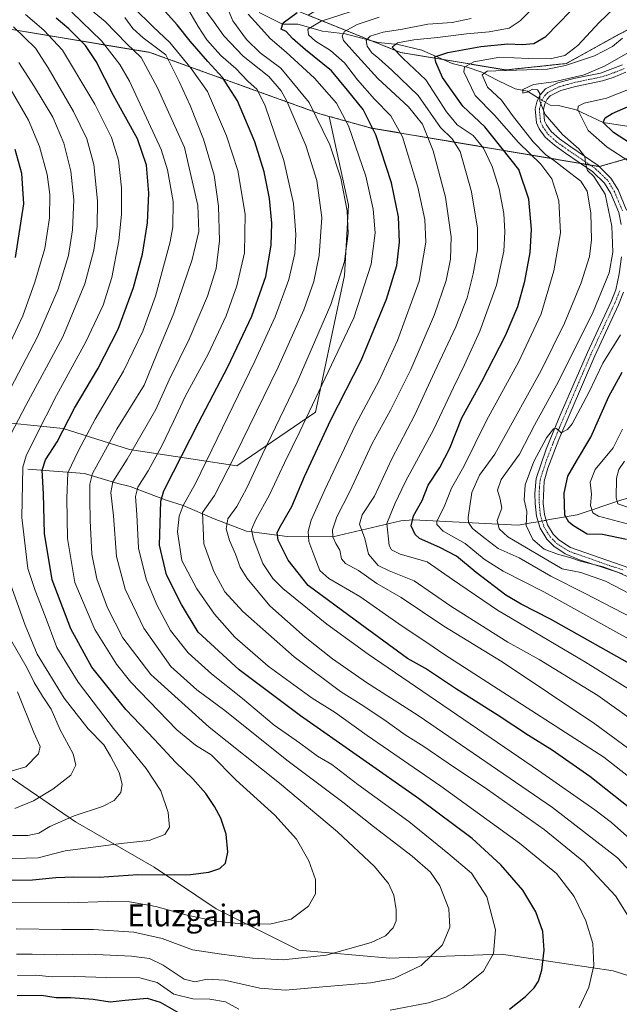
# Model space of a CAD drawing. Units: metres. Extents: x 634458 to 637407, y 4769084 to 4771454.
# Drawn here: x 635297 to 635516, y 4770216 to 4770576 of the extents above; entities that cross this region are included whole.
import ezdxf
from ezdxf.enums import TextEntityAlignment as Align

# ---------------------------------------------------------------- set-up
doc = ezdxf.new("R2010")
doc.units = ezdxf.units.M
doc.header["$MEASUREMENT"] = 0
doc.linetypes.add('TRAZO_Y_PUNTO', pattern=[1, 0.5, -0.25, 0, -0.25])
doc.linetypes.add('TRAZOS', pattern=[0.75, 0.5, -0.25])
for name, color, linetype, lineweight in [('Arbolado forestal', 92, 'TRAZOS', 0), ('Arbolado forestal CxS', 92, 'Continuous', 0), ('Camino', 19, 'Continuous', 0), ('Camino Cxs', 19, 'Continuous', 0), ('Camino eje', 39, 'TRAZO_Y_PUNTO', 13), ('Corriente natural lineal', 142, 'Continuous', 13), ('Corriente natural lineal oculto', 19, 'TRAZO_Y_PUNTO', 13), ('Curva de nivel maestra', 36, 'Continuous', 30), ('Curva de nivel normal', 36, 'Continuous', 0), ('Pastizal CxS', 92, 'Continuous', 0), ('Texto cartográfico', 19, 'Continuous', 0)]:
    doc.layers.add(name, color=color, linetype=linetype, lineweight=lineweight)
doc.styles.add('Arial', font='txt', dxfattribs={"height": 0.2})

# ---------------------------------------------------------------- blocks, each defined once
blk = doc.blocks.new('*U150')
at = {"layer": 'Pastizal CxS', "color": 92, "linetype": 'Continuous', "lineweight": 0}
for points in [[(635551.91, 4770216.2, 982.7), (635514.12, 4770228.29, 993.02), (635473.3, 4770234.34, 1004.15), (635432.49, 4770232.83, 1012.73), (635399.23, 4770235.86, 1016.11), (635369, 4770250.97, 1021.36), (635346.33, 4770266.09, 1026.11), (635317.61, 4770282.72, 1033.91), (635284.35, 4770305.4, 1047.46)], [(635284.35, 4770429.35, 1041.5), (635313.07, 4770426.32, 1024.74), (635337.26, 4770418.76, 1010.15), (635376.56, 4770412.72, 988.16), (635405.28, 4770432.37, 978.44), (635411.33, 4770461.09, 982.38), (635415.86, 4770482.25, 984.2), (635417.38, 4770507.95, 984.31), (635410.28, 4770540.39, 982.72), (635426.24, 4770535.92, 974.5), (635426.99, 4770535.9, 974.14), (635509.01, 4770522.05, 934.34), (635534.15, 4770529.24, 921.58)], [(635528.54, 4770577.13, 938.81), (635496.95, 4770559.7, 940.91), (635474.81, 4770557.35, 939.61), (635436.35, 4770563.75, 953.26), (635402.61, 4770577.34, 972.34), (635449.14, 4770604.72, 976.18), (635470.69, 4770633.47, 978.58), (635474.29, 4770669.41, 984.82), (635459.92, 4770710.15, 997.73), (635471.89, 4770726.92, 992.62), (635474.29, 4770770.05, 991.01)]]:
    blk.add_polyline3d(points, dxfattribs=at)
blk = doc.blocks.new('*U158')
at = {"layer": 'Curva de nivel normal', "color": 36, "linetype": 'Continuous', "lineweight": 0}
blk.add_polyline3d([(635531.63, 4770351.76, 940), (635503.91, 4770366.05, 940), (635491.36, 4770372.39, 940), (635479.77, 4770379.13, 940), (635472.06, 4770382.58, 940), (635467.28, 4770386.23, 940), (635462.68, 4770389.9, 940), (635461.24, 4770392.04, 940), (635461.12, 4770393.9, 940), (635462.44, 4770403, 940), (635465.29, 4770409.31, 940), (635470.88, 4770417, 940), (635477.83, 4770429.52, 940), (635487.81, 4770447.53, 940), (635496.29, 4770464.84, 940), (635502.39, 4770479.62, 940), (635505.42, 4770489.22, 940), (635506.16, 4770495.24, 940), (635505.89, 4770505.17, 940), (635504.62, 4770513.1, 940), (635502.32, 4770516.74, 940), (635496.57, 4770521.05, 940), (635492.66, 4770524.16, 940), (635489.32, 4770526.46, 940), (635484.84, 4770531.1, 940), (635477.33, 4770540.77, 940), (635473.29, 4770546.34, 940), (635468.18, 4770551.05, 940), (635466.2, 4770555.54, 940), (635468.1, 4770556.89, 940), (635471.26, 4770557.05, 940), (635490.05, 4770557.65, 940), (635496.71, 4770558.96, 940), (635507.31, 4770562.49, 940), (635513.88, 4770565.98, 940), (635517.51, 4770569.02, 940)], dxfattribs=at)
blk = doc.blocks.new('*U168')
at = {"layer": 'Curva de nivel normal', "color": 36, "linetype": 'Continuous', "lineweight": 0}
blk.add_polyline3d([(635529.03, 4770268.57, 980), (635513.52, 4770282.48, 980), (635507.4, 4770287.03, 980), (635486.86, 4770301.48, 980), (635424.56, 4770343.95, 980), (635409.41, 4770354.89, 980), (635393.41, 4770367.87, 980), (635389.71, 4770371.56, 980), (635386.07, 4770377.11, 980), (635382.59, 4770385.95, 980), (635381.93, 4770389.5, 980), (635383.48, 4770393.18, 980), (635388.51, 4770402.18, 980), (635393.96, 4770413.81, 980), (635399.6, 4770425.23, 980), (635407.67, 4770442.23, 980), (635419.3, 4770466.86, 980), (635425.62, 4770486.42, 980), (635427.05, 4770497.85, 980), (635426.42, 4770506.55, 980), (635423.64, 4770518.55, 980), (635417.4, 4770536.88, 980), (635412.93, 4770545.21, 980), (635404.88, 4770554.34, 980), (635394.62, 4770563.79, 980), (635388.75, 4770568.81, 980), (635384.48, 4770573.58, 980), (635380.71, 4770577.69, 980)], dxfattribs=at)
blk = doc.blocks.new('*U170')
at = {"layer": 'Curva de nivel normal', "color": 36, "linetype": 'Continuous', "lineweight": 0}
blk.add_polyline3d([(635521.52, 4770390.94, 920), (635508.68, 4770394.32, 920), (635506.6, 4770395.59, 920), (635505.8, 4770398.23, 920), (635506.22, 4770402.36, 920), (635505.72, 4770406.76, 920), (635507.5, 4770411.36, 920), (635514.03, 4770419.35, 920), (635517.52, 4770426.08, 920)], dxfattribs=at)
blk = doc.blocks.new('*U172')
at = {"layer": 'Curva de nivel normal', "color": 36, "linetype": 'Continuous', "lineweight": 0}
blk.add_polyline3d([(635501.7, 4770214.79, 995), (635505.14, 4770222.25, 995), (635507.05, 4770230.25, 995), (635506.62, 4770238.25, 995), (635504.1, 4770246.5, 995), (635499.8, 4770255.47, 995), (635493.33, 4770263.8, 995), (635479.88, 4770274.85, 995), (635451.13, 4770295.69, 995), (635424.2, 4770314.18, 995), (635412.44, 4770322.68, 995), (635404.14, 4770327.92, 995), (635387.98, 4770339.55, 995), (635375.86, 4770350.2, 995), (635368.38, 4770358.53, 995), (635361.93, 4770367.75, 995), (635356.49, 4770378.1, 995), (635354.88, 4770388.65, 995), (635355.52, 4770394.41, 995), (635356.91, 4770398.29, 995), (635361.4, 4770406.23, 995), (635383.16, 4770451.01, 995), (635390.5, 4770467.2, 995), (635395.59, 4770480.83, 995), (635397.77, 4770490.25, 995), (635398.06, 4770497.22, 995), (635397.3, 4770508.55, 995), (635393.77, 4770524.22, 995), (635386.9, 4770544.19, 995), (635384.02, 4770550.22, 995), (635380.57, 4770553.23, 995), (635376.19, 4770557.88, 995), (635370.76, 4770562.68, 995), (635365.58, 4770568.3, 995), (635362.38, 4770573.19, 995), (635359, 4770579.09, 995)], dxfattribs=at)
blk = doc.blocks.new('*U177')
at = {"layer": 'Curva de nivel normal', "color": 36, "linetype": 'Continuous', "lineweight": 0}
for points in [[(635517.46, 4770373.34, 930), (635514.3, 4770374.36, 930), (635510.4, 4770375.8, 930), (635502.09, 4770377.9, 930), (635498.23, 4770379.28, 930), (635494.15, 4770380.3, 930), (635488.84, 4770382.32, 930), (635484.73, 4770385.82, 930), (635482.24, 4770390.98, 930), (635482.52, 4770396.04, 930), (635481.62, 4770400.36, 930), (635481.92, 4770405.75, 930), (635485.07, 4770414.36, 930), (635489.76, 4770422.97, 930), (635492.34, 4770426.28, 930), (635493.38, 4770426.36, 930), (635495.05, 4770424.82, 930), (635497.45, 4770426.01, 930), (635499.13, 4770428.08, 930), (635505.24, 4770439.54, 930), (635510.33, 4770450.23, 930), (635516.77, 4770460.56, 930)], [(635519.77, 4770524.05, 930), (635511.94, 4770529.17, 930), (635505.01, 4770535.18, 930), (635501.22, 4770542.76, 930), (635501.28, 4770544.14, 930), (635503.51, 4770545.23, 930), (635511.61, 4770547, 930), (635524.28, 4770552.08, 930)]]:
    blk.add_polyline3d(points, dxfattribs=at)
blk = doc.blocks.new('*U178')
at = {"layer": 'Curva de nivel normal', "color": 36, "linetype": 'Continuous', "lineweight": 0}
blk.add_polyline3d([(635528.54, 4770361.64, 935), (635511.31, 4770370.59, 935), (635502.29, 4770373.82, 935), (635495.49, 4770375.11, 935), (635475.55, 4770386.85, 935), (635472.46, 4770389.68, 935), (635471.71, 4770392.74, 935), (635473.36, 4770397.26, 935), (635472.75, 4770400.53, 935), (635471.82, 4770403.91, 935), (635473.21, 4770407.72, 935), (635479.8, 4770416.98, 935), (635485.33, 4770427.58, 935), (635494.15, 4770443.56, 935), (635506.74, 4770468.94, 935), (635512.64, 4770483.22, 935), (635514, 4770490.77, 935), (635513.59, 4770500.26, 935), (635511.15, 4770511.93, 935), (635507.07, 4770518.39, 935), (635504.66, 4770520.59, 935), (635503.94, 4770523.26, 935), (635503.74, 4770525.69, 935), (635501.56, 4770528.5, 935), (635495.56, 4770533.83, 935), (635489.18, 4770541.04, 935), (635487.28, 4770545.93, 935), (635487.25, 4770548.78, 935), (635486.42, 4770550.09, 935), (635484.61, 4770550.3, 935), (635482.67, 4770549.2, 935), (635481.13, 4770548.91, 935), (635481.04, 4770550.27, 935), (635485.02, 4770552, 935), (635492.39, 4770553.04, 935), (635503.47, 4770555.54, 935), (635511.15, 4770558.87, 935), (635525.98, 4770567.42, 935)], dxfattribs=at)
blk = doc.blocks.new('*U179')
at = {"layer": 'Curva de nivel normal', "color": 36, "linetype": 'Continuous', "lineweight": 0}
blk.add_polyline3d([(635527.86, 4770256.37, 985), (635515.62, 4770269.6, 985), (635491.91, 4770287.94, 985), (635442.88, 4770321.52, 985), (635423.97, 4770333.59, 985), (635411.57, 4770342.19, 985), (635401.55, 4770350.17, 985), (635388.62, 4770361.57, 985), (635380.35, 4770371.56, 985), (635377.72, 4770375.76, 985), (635376.01, 4770380.51, 985), (635373.92, 4770385.52, 985), (635372.68, 4770389.77, 985), (635373.26, 4770393.34, 985), (635376.54, 4770397.9, 985), (635380.22, 4770404.7, 985), (635385.9, 4770417.02, 985), (635398.54, 4770443.32, 985), (635410.9, 4770471.73, 985), (635415.88, 4770487.44, 985), (635417.29, 4770497.59, 985), (635416.84, 4770505.94, 985), (635414.58, 4770517.84, 985), (635410.55, 4770529.96, 985), (635402.99, 4770545.52, 985), (635392.66, 4770557.96, 985), (635385.13, 4770563.66, 985), (635380.13, 4770568.44, 985), (635375.07, 4770575.27, 985), (635372.25, 4770582.03, 985)], dxfattribs=at)
blk = doc.blocks.new('*U182')
at = {"layer": 'Curva de nivel normal', "color": 36, "linetype": 'Continuous', "lineweight": 0}
blk.add_polyline3d([(635523.34, 4770318.3, 960), (635508.53, 4770328.83, 960), (635487.09, 4770341.99, 960), (635475.58, 4770348.27, 960), (635467.68, 4770353.36, 960), (635454.71, 4770361.45, 960), (635441.36, 4770370.76, 960), (635432.2, 4770374.42, 960), (635428.22, 4770376.38, 960), (635424.68, 4770380.5, 960), (635423.38, 4770386.2, 960), (635421.35, 4770391.42, 960), (635422.35, 4770394.86, 960), (635426.88, 4770401.69, 960), (635433.22, 4770415.32, 960), (635441.57, 4770431.35, 960), (635448.83, 4770446.95, 960), (635456.53, 4770463.46, 960), (635460.72, 4770474.1, 960), (635462.97, 4770482.83, 960), (635464.46, 4770491.62, 960), (635464.5, 4770499.55, 960), (635462.3, 4770512.89, 960), (635458.22, 4770527.55, 960), (635455.24, 4770532.22, 960), (635450.93, 4770536.33, 960), (635442.8, 4770548, 960), (635433.18, 4770557.27, 960), (635428.47, 4770561.51, 960), (635425.91, 4770563.61, 960), (635424.2, 4770566.07, 960), (635423.76, 4770568.13, 960), (635425.29, 4770569.74, 960), (635430.05, 4770571.19, 960), (635437.14, 4770572.3, 960), (635446.32, 4770574.02, 960), (635455.29, 4770574.71, 960), (635462.17, 4770576.1, 960)], dxfattribs=at)
blk = doc.blocks.new('*U183')
at = {"layer": 'Curva de nivel normal', "color": 36, "linetype": 'Continuous', "lineweight": 0}
blk.add_polyline3d([(635527.01, 4770293.58, 970), (635510.71, 4770306.34, 970), (635452.59, 4770343.74, 970), (635445.95, 4770348.2, 970), (635436.93, 4770354.12, 970), (635421.5, 4770364.96, 970), (635410.18, 4770371.56, 970), (635406.88, 4770374.56, 970), (635405.01, 4770379.23, 970), (635402.91, 4770385.09, 970), (635402.68, 4770388.75, 970), (635403.66, 4770392.85, 970), (635408.71, 4770403.97, 970), (635419.93, 4770427.75, 970), (635428.6, 4770443.87, 970), (635435.3, 4770458.49, 970), (635443.23, 4770480.16, 970), (635445.63, 4770494.42, 970), (635445.24, 4770502.76, 970), (635442.73, 4770514.55, 970), (635437.11, 4770532.88, 970), (635432.88, 4770540.59, 970), (635426.9, 4770546.67, 970), (635420.7, 4770553.72, 970), (635415.92, 4770559.9, 970), (635410.8, 4770564.49, 970), (635405.24, 4770567.86, 970), (635402.72, 4770570.19, 970), (635402.54, 4770572.27, 970), (635407.36, 4770575.12, 970), (635421.36, 4770579.68, 970)], dxfattribs=at)
blk = doc.blocks.new('*U186')
at = {"layer": 'Curva de nivel normal', "color": 36, "linetype": 'Continuous', "lineweight": 0}
blk.add_polyline3d([(635537.74, 4770339.8, 945), (635516.16, 4770351.45, 945), (635488.74, 4770366.76, 945), (635473.83, 4770374.29, 945), (635466.96, 4770378.7, 945), (635460.04, 4770384.34, 945), (635451.95, 4770388.93, 945), (635449.62, 4770391.29, 945), (635449.6, 4770392.56, 945), (635452.28, 4770397.78, 945), (635454.99, 4770404.58, 945), (635459.46, 4770412.48, 945), (635467.81, 4770429.26, 945), (635479.65, 4770450.89, 945), (635487.83, 4770468.24, 945), (635492.44, 4770483.95, 945), (635494.84, 4770497.9, 945), (635494.25, 4770509.55, 945), (635491.69, 4770517.57, 945), (635487.66, 4770522.94, 945), (635479.47, 4770530.84, 945), (635470.66, 4770540.79, 945), (635463.66, 4770548.05, 945), (635459.5, 4770556.68, 945), (635459.79, 4770558.43, 945), (635463.11, 4770560.28, 945), (635472.7, 4770562.01, 945), (635483.17, 4770561.51, 945), (635491.12, 4770561.41, 945), (635496.44, 4770562.63, 945), (635501.2, 4770566.31, 945), (635508.96, 4770574.65, 945), (635519.53, 4770584.9, 945)], dxfattribs=at)
blk = doc.blocks.new('*U190')
at = {"layer": 'Curva de nivel normal', "color": 36, "linetype": 'Continuous', "lineweight": 0}
blk.add_polyline3d([(635521.05, 4770330.41, 955), (635503.99, 4770340.96, 955), (635471.78, 4770360, 955), (635455.37, 4770371.18, 955), (635446.13, 4770377.69, 955), (635436.26, 4770380.52, 955), (635433.09, 4770382.1, 955), (635432.28, 4770383.62, 955), (635431.33, 4770391.63, 955), (635434.34, 4770398.83, 955), (635438.19, 4770406.96, 955), (635448.53, 4770426.14, 955), (635455.7, 4770441.38, 955), (635459.75, 4770449.65, 955), (635465.37, 4770461.89, 955), (635471.46, 4770478.76, 955), (635474.1, 4770491.16, 955), (635474.54, 4770498.22, 955), (635474.14, 4770504.88, 955), (635472.47, 4770513.87, 955), (635469.88, 4770522.07, 955), (635466.69, 4770528.81, 955), (635462.93, 4770533.39, 955), (635457.1, 4770537.36, 955), (635453.14, 4770542.06, 955), (635445.58, 4770553.79, 955), (635437.37, 4770561.52, 955), (635433.27, 4770565.67, 955), (635435.24, 4770567.3, 955), (635441.25, 4770568.35, 955), (635449.89, 4770569.15, 955), (635460.5, 4770570.56, 955), (635468.8, 4770571.27, 955), (635476.06, 4770572.67, 955), (635480.12, 4770575.29, 955), (635488.2, 4770583.49, 955)], dxfattribs=at)
blk = doc.blocks.new('*U194')
at = {"layer": 'Curva de nivel normal', "color": 36, "linetype": 'Continuous', "lineweight": 0}
blk.add_polyline3d([(635520, 4770247.46, 990), (635514.9, 4770255.68, 990), (635503.41, 4770268.06, 990), (635488.93, 4770279.9, 990), (635468.21, 4770294.5, 990), (635453.76, 4770304.13, 990), (635444.95, 4770310.2, 990), (635438.05, 4770314.42, 990), (635430.27, 4770320.13, 990), (635422.01, 4770325.58, 990), (635414.41, 4770330.27, 990), (635397.54, 4770343.02, 990), (635378.73, 4770359.48, 990), (635372.22, 4770366.68, 990), (635368.15, 4770374.08, 990), (635364.54, 4770384.3, 990), (635364.06, 4770395.66, 990), (635368.36, 4770401.92, 990), (635375.8, 4770416.4, 990), (635391.7, 4770448.77, 990), (635401.04, 4770469.75, 990), (635404.7, 4770480.12, 990), (635406.68, 4770489.57, 990), (635407.56, 4770503.49, 990), (635405.74, 4770517, 990), (635401.76, 4770529.77, 990), (635394.81, 4770545.97, 990), (635392.7, 4770549.74, 990), (635388.2, 4770554.92, 990), (635378.84, 4770562.36, 990), (635371.79, 4770569.77, 990), (635368.24, 4770574.82, 990), (635364.18, 4770580.42, 990)], dxfattribs=at)
blk = doc.blocks.new('*U196')
at = {"layer": 'Curva de nivel normal', "color": 36, "linetype": 'Continuous', "lineweight": 0}
blk.add_polyline3d([(635520.37, 4770397.32, 915), (635515.8, 4770398.87, 915), (635515.15, 4770401.02, 915), (635515.3, 4770408.23, 915), (635516.17, 4770411.35, 915), (635518.18, 4770414.4, 915)], dxfattribs=at)
blk = doc.blocks.new('*U198')
at = {"layer": 'Curva de nivel normal', "color": 36, "linetype": 'Continuous', "lineweight": 0}
for points in [[(635296.41, 4770226.51, 1005), (635303.1, 4770226.62, 1005), (635309.08, 4770226.07, 1005), (635317.3, 4770226.18, 1005), (635328.96, 4770225.86, 1005), (635341.06, 4770225.72, 1005), (635347.48, 4770224.05, 1005), (635353.51, 4770219.72, 1005), (635360.41, 4770218.06, 1005), (635366.63, 4770217.96, 1005), (635372.37, 4770216.88, 1005), (635377.24, 4770214.31, 1005)], [(635432.61, 4770213.84, 1005), (635446.63, 4770216.63, 1005), (635452.99, 4770218.61, 1005), (635459.14, 4770222.05, 1005), (635466.68, 4770228.13, 1005), (635470.39, 4770234.65, 1005), (635471.05, 4770243.27, 1005), (635467.97, 4770255.25, 1005), (635462.32, 4770263.91, 1005), (635453.64, 4770271.21, 1005), (635439.36, 4770282.84, 1005), (635420.78, 4770296.36, 1005), (635411.29, 4770303.58, 1005), (635406.04, 4770306.66, 1005), (635399.48, 4770311.58, 1005), (635390.18, 4770318, 1005), (635378.62, 4770327.7, 1005), (635367.27, 4770336.71, 1005), (635358.79, 4770344.37, 1005), (635352.34, 4770352.57, 1005), (635347.28, 4770362.01, 1005), (635343.38, 4770371.31, 1005), (635340.67, 4770382.67, 1005), (635339.98, 4770394.9, 1005), (635339.5, 4770401.56, 1005), (635340.34, 4770404.9, 1005), (635344.12, 4770410.9, 1005), (635349.1, 4770420.08, 1005), (635353.42, 4770428.98, 1005), (635357.61, 4770438.08, 1005), (635366.1, 4770453.56, 1005), (635372.7, 4770467.54, 1005), (635376.58, 4770478.51, 1005), (635379.34, 4770490.49, 1005), (635379.63, 4770504.67, 1005), (635376.91, 4770520.68, 1005), (635372.82, 4770533.3, 1005), (635365.8, 4770549.47, 1005), (635359.82, 4770557.94, 1005), (635352.08, 4770567.41, 1005), (635346.02, 4770573.07, 1005), (635338.8, 4770580.19, 1005)]]:
    blk.add_polyline3d(points, dxfattribs=at)
blk = doc.blocks.new('*U202')
at = {"layer": 'Curva de nivel normal', "color": 36, "linetype": 'Continuous', "lineweight": 0}
blk.add_polyline3d([(635529.48, 4770302.24, 965), (635507.42, 4770318.5, 965), (635473.47, 4770341.1, 965), (635452.22, 4770354.19, 965), (635436.59, 4770364.62, 965), (635427.66, 4770369.78, 965), (635420.96, 4770374.55, 965), (635416.3, 4770377.07, 965), (635414.83, 4770378.8, 965), (635414.2, 4770381.92, 965), (635412.74, 4770384.38, 965), (635411.58, 4770386.85, 965), (635411.46, 4770389.33, 965), (635413.07, 4770394.06, 965), (635417.71, 4770403.07, 965), (635425.97, 4770420.85, 965), (635432.75, 4770433.05, 965), (635440.14, 4770447.9, 965), (635448.75, 4770468, 965), (635453, 4770480.39, 965), (635454.67, 4770488.27, 965), (635454.88, 4770496.34, 965), (635452.84, 4770510.89, 965), (635448.31, 4770527.82, 965), (635444.39, 4770537.52, 965), (635439.25, 4770543.89, 965), (635428.1, 4770554.22, 965), (635419.54, 4770563.61, 965), (635415.55, 4770568.09, 965), (635415, 4770569.87, 965), (635415.94, 4770571.43, 965), (635420.58, 4770573.96, 965), (635428.6, 4770576.6, 965)], dxfattribs=at)
blk = doc.blocks.new('*U205')
at = {"layer": 'Curva de nivel maestra', "color": 36, "linetype": 'Continuous', "lineweight": 30}
for points in [[(635518.94, 4770385.87, 925), (635510.2, 4770387.69, 925), (635504.61, 4770387.79, 925), (635499.62, 4770390.76, 925), (635497.83, 4770392.15, 925), (635496.4, 4770394.69, 925), (635496.13, 4770402.75, 925), (635497.58, 4770408.92, 925), (635500.67, 4770414.5, 925), (635505.92, 4770423.15, 925), (635512.5, 4770438.05, 925), (635517.43, 4770446.92, 925)], [(635524.92, 4770527.53, 925), (635514.18, 4770534.56, 925), (635510.38, 4770538.14, 925), (635511.14, 4770539.91, 925), (635513.71, 4770541.45, 925), (635529.13, 4770548.2, 925)]]:
    blk.add_polyline3d(points, dxfattribs=at)
blk = doc.blocks.new('*U207')
at = {"layer": 'Curva de nivel maestra', "color": 36, "linetype": 'Continuous', "lineweight": 30}
for points in [[(635296.26, 4770219.21, 1000), (635305.12, 4770219.41, 1000), (635310.52, 4770218.48, 1000), (635315.9, 4770218.52, 1000), (635323.99, 4770217.96, 1000), (635330.28, 4770216.88, 1000), (635335.69, 4770217.6, 1000), (635343.74, 4770218.26, 1000), (635348.53, 4770216.8, 1000), (635355.35, 4770212.91, 1000)], [(635476.24, 4770214.32, 1000), (635482.09, 4770218.84, 1000), (635485.2, 4770222.06, 1000), (635486.82, 4770224.48, 1000), (635487.97, 4770228.48, 1000), (635488.85, 4770235.85, 1000), (635488.42, 4770242.66, 1000), (635485.83, 4770249.8, 1000), (635481.03, 4770257.67, 1000), (635473.07, 4770267.04, 1000), (635462.6, 4770276.57, 1000), (635442.94, 4770291.23, 1000), (635399.81, 4770321.43, 1000), (635377.44, 4770338.22, 1000), (635362.42, 4770352.03, 1000), (635356.28, 4770362.03, 1000), (635350.88, 4770372.94, 1000), (635348.32, 4770383.76, 1000), (635348.82, 4770399.78, 1000), (635349.85, 4770403.59, 1000), (635353.46, 4770410.56, 1000), (635362.51, 4770428.41, 1000), (635373.3, 4770448.95, 1000), (635382.09, 4770467.4, 1000), (635387.12, 4770481.89, 1000), (635389.08, 4770493.36, 1000), (635389.3, 4770501.44, 1000), (635388.44, 4770510.37, 1000), (635386.59, 4770520.19, 1000), (635383.11, 4770531.04, 1000), (635376.78, 4770546.04, 1000), (635371.36, 4770554.6, 1000), (635365.89, 4770560.42, 1000), (635359.48, 4770567.81, 1000), (635354.79, 4770573.88, 1000), (635350.51, 4770578.58, 1000)]]:
    blk.add_polyline3d(points, dxfattribs=at)
blk = doc.blocks.new('*U208')
at = {"layer": 'Curva de nivel maestra', "color": 36, "linetype": 'Continuous', "lineweight": 30}
blk.add_polyline3d([(635523.2, 4770338.68, 950), (635491.24, 4770356.74, 950), (635480.47, 4770362.15, 950), (635474.91, 4770365.5, 950), (635463.96, 4770373.72, 950), (635456.78, 4770379.76, 950), (635450.68, 4770382.96, 950), (635443.25, 4770386.19, 950), (635441.67, 4770387.71, 950), (635440.27, 4770390.82, 950), (635441.16, 4770394.52, 950), (635444.25, 4770400.03, 950), (635446.47, 4770405.65, 950), (635450.69, 4770412.08, 950), (635454.38, 4770419.23, 950), (635458.74, 4770430.23, 950), (635466.08, 4770443.56, 950), (635474.72, 4770460.35, 950), (635479.21, 4770470.95, 950), (635481.86, 4770480.14, 950), (635483.71, 4770490.69, 950), (635484.22, 4770499.12, 950), (635483.25, 4770510.15, 950), (635479.65, 4770520.95, 950), (635473.56, 4770528.64, 950), (635467.14, 4770536.62, 950), (635459.15, 4770544.08, 950), (635451.72, 4770554.65, 950), (635449.24, 4770560.24, 950), (635448.94, 4770562.18, 950), (635453.65, 4770563.69, 950), (635465.68, 4770565.91, 950), (635475.6, 4770566.88, 950), (635480.84, 4770566.6, 950), (635485.11, 4770567.03, 950), (635489.54, 4770569.6, 950), (635498.54, 4770578.86, 950)], dxfattribs=at)
blk = doc.blocks.new('*U211')
at = {"layer": 'Curva de nivel maestra', "color": 36, "linetype": 'Continuous', "lineweight": 30}
blk.add_polyline3d([(635523.09, 4770285.37, 975), (635505.57, 4770299.22, 975), (635491.82, 4770308.93, 975), (635483.18, 4770314.28, 975), (635471.71, 4770321.78, 975), (635456.78, 4770331.17, 975), (635445.48, 4770338.72, 975), (635438.9, 4770342.33, 975), (635419.85, 4770356.42, 975), (635402.62, 4770368.98, 975), (635395.26, 4770378.22, 975), (635391.7, 4770385.64, 975), (635391.32, 4770388.27, 975), (635391.99, 4770389.83, 975), (635396.62, 4770397.94, 975), (635401.28, 4770408.9, 975), (635410.9, 4770429.56, 975), (635421.93, 4770451.23, 975), (635431.3, 4770473.56, 975), (635434.97, 4770485.89, 975), (635436.02, 4770494.43, 975), (635435.61, 4770503.72, 975), (635433.04, 4770516.1, 975), (635427.35, 4770533.65, 975), (635422.71, 4770542.95, 975), (635417.04, 4770550.02, 975), (635411.2, 4770557.04, 975), (635401.61, 4770564.7, 975), (635396.87, 4770568.83, 975), (635394.57, 4770571.42, 975), (635392.74, 4770572.31, 975), (635393.5, 4770574.58, 975), (635398.6, 4770578.4, 975)], dxfattribs=at)
blk = doc.blocks.new('*U215')
at = {"layer": 'Camino Cxs', "color": 19, "linetype": 'Continuous', "lineweight": 0}
for points in [[(635518.71, 4770556.51, 933.36), (635514.09, 4770554.58, 933.8), (635510.17, 4770553.36, 934.27), (635500.37, 4770551.34, 933.82), (635494.91, 4770549.84, 933.99), (635491.04, 4770547.9, 934.65), (635490, 4770546.68, 934.68), (635489.12, 4770545, 934.72), (635488.62, 4770542.92, 934.79), (635488.99, 4770538.78, 935.11), (635489.67, 4770537.32, 935.19), (635491.47, 4770534.83, 935.33), (635494.48, 4770532.13, 935.21), (635498.56, 4770529.24, 934.97), (635508.57, 4770522.41, 934.4), (635513.28, 4770517.87, 934.29), (635515.86, 4770513.59, 934.02), (635518.99, 4770506.16, 933.51)], [(635517.92, 4770476.19, 932.36), (635516.04, 4770471.55, 932.3), (635507.35, 4770452.96, 931.08), (635494.23, 4770422.3, 929.77), (635490.23, 4770411.93, 929.08), (635488.82, 4770407.14, 928.69), (635488.54, 4770399.04, 928.42), (635488.96, 4770394.95, 928.61), (635490.11, 4770391.15, 928.72), (635492.16, 4770387.79, 928.72), (635494.24, 4770385.67, 928.66), (635498.46, 4770382.96, 929.21), (635519.85, 4770375.44, 929.74)], [(635529.59, 4770367.53, 930.52), (635516.07, 4770373.8, 929.9), (635501.82, 4770378.46, 929.37), (635496.51, 4770380.58, 930), (635492.36, 4770383.36, 929.23), (635489.81, 4770385.96, 929.12), (635487.38, 4770389.93, 928.94), (635486.04, 4770394.37, 929.16), (635485.57, 4770398.94, 929.28), (635485.46, 4770402.62, 929.05), (635485.97, 4770408.11, 929.13), (635489.64, 4770418.78, 929.77), (635494.75, 4770431.23, 930.78), (635504.65, 4770454.17, 932.09), (635513.33, 4770472.74, 932.4), (635515.08, 4770477.05, 932.93), (635516.29, 4770482.85, 932.72), (635517.12, 4770489.03, 932.74)], [(635517.04, 4770500.86, 933.18), (635516.14, 4770505.28, 933.62), (635513.22, 4770512.24, 934.39), (635510.95, 4770516.01, 934.6), (635506.7, 4770520.11, 934.58), (635496.7, 4770526.92, 935.55), (635492.63, 4770529.82, 935.56), (635489.26, 4770532.83, 935.84), (635487.1, 4770535.82, 935.47), (635486.08, 4770538, 935.55), (635485.62, 4770543.14, 935.12), (635486.33, 4770546.06, 935.02), (635487.53, 4770548.35, 934.93), (635489.35, 4770550.42, 934.83), (635493.84, 4770552.62, 934.55), (635499.68, 4770554.22, 935.16), (635509.43, 4770556.23, 934.75), (635517.47, 4770559.2, 934.37)]]:
    blk.add_polyline3d(points, dxfattribs=at)

msp = doc.modelspace()

# ---------------------------------------------------------------- linework, layer by layer
at = {"layer": 'Arbolado forestal', "color": 92, "linetype": 'TRAZOS', "lineweight": 0}
for points in [[(635528.54, 4770577.13, 938.81), (635496.95, 4770559.7, 940.91), (635474.81, 4770557.35, 939.61), (635451.82, 4770561.18, 948.2), (635436.35, 4770563.75, 953.26), (635425.58, 4770568.09, 958.4), (635402.61, 4770577.34, 972.34)], [(635282.6, 4770574.09, 1039.93), (635344.78, 4770563.75, 1012.59), (635406.9, 4770541.34, 984), (635410.28, 4770540.39, 982.72)], [(635410.28, 4770540.39, 982.72), (635426.24, 4770535.92, 974.5), (635426.99, 4770535.9, 974.14), (635502.14, 4770523.21, 935.2), (635505.64, 4770522.62, 934.88), (635508.93, 4770522.07, 934.35)], [(635508.93, 4770522.07, 934.35), (635509.01, 4770522.05, 934.34), (635534.15, 4770529.24, 921.58)]]:
    msp.add_polyline3d(points, dxfattribs=at)
at = {"layer": 'Arbolado forestal CxS', "color": 92, "linetype": 'Continuous', "lineweight": 0}
for points in [[(635293.91, 4770605.95, 1031.19), (635314.35, 4770601.7, 1018.69), (635356.95, 4770596.34, 1000.38), (635395.5, 4770580.21, 977.03), (635402.61, 4770577.34, 972.34), (635436.35, 4770563.75, 953.26), (635474.81, 4770557.35, 939.61), (635496.95, 4770559.7, 940.91), (635528.54, 4770577.13, 938.81)], [(635534.15, 4770529.24, 921.58), (635509.01, 4770522.05, 934.34), (635426.99, 4770535.9, 974.14), (635426.24, 4770535.92, 974.5), (635410.28, 4770540.39, 982.72), (635410.28, 4770540.39, 982.72), (635406.9, 4770541.34, 984), (635344.78, 4770563.75, 1012.59), (635282.6, 4770574.08, 1039.93)]]:
    msp.add_polyline3d(points, dxfattribs=at)
at = {"layer": 'Camino', "color": 19, "linetype": 'Continuous', "lineweight": 0}
for points in [[(635517.04, 4770500.86, 933.18), (635516.14, 4770505.28, 933.62), (635513.22, 4770512.24, 934.39), (635510.95, 4770516.01, 934.6), (635506.7, 4770520.11, 934.58), (635496.7, 4770526.92, 935.55), (635492.63, 4770529.82, 935.56), (635489.26, 4770532.83, 935.84), (635487.1, 4770535.82, 935.47), (635486.08, 4770538, 935.55), (635485.62, 4770543.14, 935.12), (635486.33, 4770546.06, 935.02), (635487.53, 4770548.35, 934.93), (635489.35, 4770550.42, 934.83), (635493.84, 4770552.62, 934.55), (635499.68, 4770554.22, 935.16), (635509.43, 4770556.23, 934.75), (635517.47, 4770559.2, 934.37)], [(635518.71, 4770556.51, 933.36), (635514.09, 4770554.58, 933.8), (635510.17, 4770553.36, 934.27), (635500.37, 4770551.34, 933.82), (635494.91, 4770549.84, 933.99), (635491.04, 4770547.9, 934.65), (635490, 4770546.68, 934.68), (635489.12, 4770545, 934.72), (635488.62, 4770542.92, 934.79), (635488.99, 4770538.78, 935.11), (635489.67, 4770537.32, 935.19), (635491.47, 4770534.83, 935.33), (635494.48, 4770532.13, 935.21), (635498.56, 4770529.24, 934.97), (635508.57, 4770522.41, 934.4), (635513.28, 4770517.87, 934.29), (635515.86, 4770513.59, 934.02), (635518.99, 4770506.16, 933.51)], [(635529.59, 4770367.53, 930.52), (635516.07, 4770373.8, 929.9), (635501.82, 4770378.46, 929.37), (635496.51, 4770380.58, 930), (635492.36, 4770383.36, 929.23), (635489.81, 4770385.96, 929.12), (635487.38, 4770389.93, 928.94), (635486.04, 4770394.37, 929.16), (635485.57, 4770398.94, 929.28), (635485.46, 4770402.62, 929.05), (635485.97, 4770408.11, 929.13), (635489.64, 4770418.78, 929.77), (635494.75, 4770431.23, 930.78), (635504.65, 4770454.17, 932.09), (635513.33, 4770472.74, 932.4), (635515.08, 4770477.05, 932.93), (635516.29, 4770482.85, 932.72), (635517.12, 4770489.03, 932.74)], [(635517.92, 4770476.19, 932.36), (635516.04, 4770471.55, 932.3), (635507.35, 4770452.96, 931.08), (635494.23, 4770422.3, 929.77), (635490.23, 4770411.93, 929.08), (635488.82, 4770407.14, 928.69), (635488.54, 4770399.04, 928.42), (635488.96, 4770394.95, 928.61), (635490.11, 4770391.15, 928.72), (635492.16, 4770387.79, 928.72), (635494.24, 4770385.67, 928.66), (635498.46, 4770382.96, 929.21), (635519.85, 4770375.44, 929.74)]]:
    msp.add_polyline3d(points, dxfattribs=at)
at = {"layer": 'Camino eje', "color": 39, "linetype": 'TRAZO_Y_PUNTO', "lineweight": 13}
for points in [[(635518.09, 4770557.86, 933.96), (635515.78, 4770556.89, 933.95), (635511.76, 4770555.41, 934.33), (635509.8, 4770554.8, 934.52), (635500.03, 4770552.78, 934.38), (635497.3, 4770552.03, 934.24), (635494.38, 4770551.23, 934.31), (635492.44, 4770550.26, 934.49), (635490.2, 4770549.16, 934.75), (635489.29, 4770548.13, 934.8), (635488.77, 4770547.52, 934.82), (635487.73, 4770545.53, 934.89), (635487.48, 4770544.49, 934.91), (635487.12, 4770543.03, 934.98), (635487.54, 4770538.39, 935.25), (635488.39, 4770536.57, 935.34), (635490.37, 4770533.83, 935.48), (635492.05, 4770532.33, 935.47), (635493.56, 4770530.98, 935.4), (635495.59, 4770529.53, 935.33), (635497.63, 4770528.08, 935.32), (635502.63, 4770524.68, 934.92), (635507.64, 4770521.26, 934.52), (635512.12, 4770516.94, 934.33), (635514.54, 4770512.92, 934.15), (635516, 4770509.44, 933.91), (635517.57, 4770505.72, 933.48)], [(635516.5, 4770476.62, 932.49), (635514.69, 4770472.15, 932.34), (635506, 4770453.57, 931.54), (635501.05, 4770442.1, 930.87), (635494.49, 4770426.77, 930.22), (635491.94, 4770420.54, 929.71), (635489.94, 4770415.36, 929.4), (635488.1, 4770410.02, 928.97), (635487.4, 4770407.63, 928.88), (635487.14, 4770404.88, 928.76), (635487, 4770400.83, 928.79), (635487.06, 4770398.99, 928.82), (635487.5, 4770394.66, 928.88), (635488.75, 4770390.54, 928.85), (635489.96, 4770388.56, 928.87), (635490.99, 4770386.88, 928.96), (635493.3, 4770384.52, 928.96), (635495.38, 4770383.13, 929.3), (635497.49, 4770381.77, 929.55), (635500.14, 4770380.71, 929.4), (635510.84, 4770376.95, 930.1), (635517.96, 4770374.62, 929.81)]]:
    msp.add_polyline3d(points, dxfattribs=at)
at = {"layer": 'Corriente natural lineal', "color": 142, "linetype": 'Continuous', "lineweight": 13}
for points in [[(635384.74, 4770578.32, 978.54), (635393.21, 4770574.04, 974.44), (635398.84, 4770574.08, 972.15), (635407.85, 4770571.49, 967.76), (635416.13, 4770570.52, 964.03), (635428.17, 4770567.42, 957.29), (635435.53, 4770566.66, 955.2), (635444.15, 4770564.56, 951.67), (635455.27, 4770559.65, 946.52), (635460.75, 4770558.39, 942.98), (635466.14, 4770556.52, 940.08), (635471.89, 4770553.51, 936.55), (635478.31, 4770550.4, 935.82), (635482.8, 4770549.58, 934.95), (635486.86, 4770547.08, 934.98)], [(635489.39, 4770545.52, 934.7), (635491.06, 4770544.49, 934.46), (635494.07, 4770544.31, 933.32), (635500.56, 4770542.79, 929.4), (635510.38, 4770538.14, 924.36), (635520.66, 4770536.55, 920.88)], [(635489.6, 4770392.85, 928.68), (635491.61, 4770393.2, 928.34), (635500.9, 4770394.86, 922.73), (635517.29, 4770400.3, 914.39), (635522.68, 4770401.78, 911.99), (635524.92, 4770403.19, 910.66), (635530.5, 4770407.93, 907.54), (635537.53, 4770412.01, 904.61), (635546.49, 4770417.95, 900.84), (635554.5, 4770421.94, 897.58), (635557.1, 4770422.75, 896.74), (635562.31, 4770423.07, 893.63), (635598.27, 4770423.15, 876.49), (635618.47, 4770428.68, 868.64), (635631.62, 4770429.18, 864.07), (635637.02, 4770429.8, 861.7), (635642.21, 4770428.61, 859.26), (635649.71, 4770425.86, 855.9), (635651.55, 4770426.16, 854.76), (635656.01, 4770427.99, 852.45), (635663, 4770427, 849.61)], [(635300.22, 4770411.58, 1027.64), (635320.86, 4770409.99, 1015.68), (635333.03, 4770406.29, 1008.53), (635337.53, 4770405.23, 1006.11), (635350.76, 4770400.2, 997.68), (635356.91, 4770398.29, 993.81), (635368.22, 4770393.32, 986.78), (635380.12, 4770388.83, 980.73), (635394.94, 4770386.97, 972.79), (635411.58, 4770386.85, 964.84), (635436.47, 4770392.67, 951.78), (635441, 4770393, 949.49), (635479.42, 4770391.02, 931.2), (635484.07, 4770391.88, 929.64), (635486.65, 4770392.33, 929.02)]]:
    msp.add_polyline3d(points, dxfattribs=at)
at = {"layer": 'Corriente natural lineal oculto', "color": 19, "linetype": 'TRAZO_Y_PUNTO', "lineweight": 13}
for points in [[(635486.86, 4770547.08, 934.98), (635489.39, 4770545.52, 934.7)], [(635486.65, 4770392.33, 929.02), (635489.6, 4770392.85, 928.68)]]:
    msp.add_polyline3d(points, dxfattribs=at)
at = {"layer": 'Curva de nivel maestra', "color": 36, "linetype": 'Continuous', "lineweight": 30}
for points in [[(635287.87, 4770261.35, 1025), (635301.9, 4770261.45, 1025), (635310.45, 4770262.33, 1025), (635316.96, 4770262.62, 1025), (635326.23, 4770262.53, 1025), (635340.36, 4770263.45, 1025), (635349.56, 4770263.35, 1025), (635359.63, 4770263.49, 1025), (635366.3, 4770264.28, 1025), (635370.3, 4770265.66, 1025), (635372.43, 4770267.58, 1025), (635373.22, 4770271.66, 1025), (635372.63, 4770278.24, 1025), (635370.73, 4770284, 1025), (635368.38, 4770288.33, 1025), (635365.16, 4770293.1, 1025), (635360.47, 4770298.41, 1025), (635354.17, 4770304.45, 1025), (635346.49, 4770312.76, 1025), (635336, 4770323.69, 1025), (635323.58, 4770339.19, 1025), (635315.84, 4770353.2, 1025), (635309.04, 4770371.1, 1025), (635306.27, 4770388.04, 1025), (635305.9, 4770402.55, 1025), (635305.41, 4770411.14, 1025), (635306.63, 4770414.9, 1025), (635310.92, 4770421.46, 1025), (635317.24, 4770433.82, 1025), (635325.79, 4770448.12, 1025), (635333.15, 4770462.65, 1025), (635338.74, 4770477.88, 1025), (635342.08, 4770490, 1025), (635343.92, 4770501.51, 1025), (635344.38, 4770512.3, 1025), (635343.48, 4770522.54, 1025), (635340.25, 4770532.18, 1025), (635331.47, 4770548.06, 1025), (635325.11, 4770560.49, 1025), (635321.24, 4770566.32, 1025), (635315.17, 4770572.43, 1025), (635310.49, 4770576.28, 1025)], [(635295.61, 4770488.89, 1050), (635298.75, 4770508.46, 1050), (635297.94, 4770519.53, 1050), (635295.57, 4770528.33, 1050)]]:
    msp.add_polyline3d(points, dxfattribs=at)
at = {"layer": 'Curva de nivel normal', "color": 36, "linetype": 'Continuous', "lineweight": 0}
for points in [[(635295.94, 4770243.64, 1015), (635312.58, 4770243.36, 1015), (635324.12, 4770243.34, 1015), (635338.96, 4770242.42, 1015), (635349.3, 4770240.08, 1015), (635360.3, 4770235.9, 1015), (635370.96, 4770234.31, 1015), (635382.25, 4770232.9, 1015), (635393.46, 4770232.3, 1015), (635409.25, 4770233.98, 1015), (635425.62, 4770238.66, 1015), (635430.86, 4770241.02, 1015), (635433.63, 4770243.97, 1015), (635434.75, 4770246.58, 1015), (635434.79, 4770250.58, 1015), (635433.92, 4770255.88, 1015), (635432.03, 4770260.22, 1015), (635426.91, 4770266.4, 1015), (635413.37, 4770279.03, 1015), (635392.2, 4770296.76, 1015), (635366.49, 4770317.26, 1015), (635345.13, 4770336.46, 1015), (635334.93, 4770349.9, 1015), (635329.28, 4770360.86, 1015), (635325.39, 4770371.45, 1015), (635323.61, 4770380.49, 1015), (635322.91, 4770392.78, 1015), (635322.8, 4770400.58, 1015), (635322.83, 4770406.07, 1015), (635323.84, 4770409.9, 1015), (635332.74, 4770426.15, 1015), (635342.63, 4770442.26, 1015), (635347.24, 4770453.26, 1015), (635353.52, 4770468.46, 1015), (635360.28, 4770488.17, 1015), (635362.63, 4770498.34, 1015), (635362.35, 4770507.89, 1015), (635357.46, 4770529.05, 1015), (635347.59, 4770550.76, 1015), (635341.62, 4770561.86, 1015), (635336.34, 4770566.93, 1015), (635328.47, 4770575.06, 1015), (635317.68, 4770583.93, 1015)], [(635292.96, 4770253.18, 1020), (635314.96, 4770253.08, 1020), (635329.38, 4770253.63, 1020), (635337.29, 4770253.46, 1020), (635346.96, 4770251.81, 1020), (635358.36, 4770248.63, 1020), (635368.8, 4770246.35, 1020), (635379.4, 4770245.34, 1020), (635389.1, 4770245.45, 1020), (635396.43, 4770247.1, 1020), (635402.8, 4770251.92, 1020), (635405.34, 4770256.43, 1020), (635405.29, 4770261.64, 1020), (635402.9, 4770268.48, 1020), (635398.34, 4770276.36, 1020), (635390.39, 4770285.16, 1020), (635376.27, 4770297.94, 1020), (635367.17, 4770307.21, 1020), (635361.42, 4770310.7, 1020), (635354.65, 4770316.26, 1020), (635337.79, 4770333.73, 1020), (635332.61, 4770340.34, 1020), (635324.67, 4770352.94, 1020), (635317.39, 4770370.07, 1020), (635314.66, 4770386.23, 1020), (635314.44, 4770400.9, 1020), (635314.79, 4770410.16, 1020), (635318.64, 4770418.3, 1020), (635324.79, 4770429.83, 1020), (635335.14, 4770447.31, 1020), (635342.18, 4770461.88, 1020), (635346.87, 4770474.73, 1020), (635352.21, 4770494.61, 1020), (635353.17, 4770500, 1020), (635353.34, 4770509.32, 1020), (635351.22, 4770520.87, 1020), (635348.85, 4770528.24, 1020), (635337.33, 4770553.22, 1020), (635333.73, 4770559.32, 1020), (635327.03, 4770568, 1020), (635316.29, 4770578.46, 1020)], [(635294.18, 4770269.32, 1030), (635299.61, 4770269.38, 1030), (635303.93, 4770269.55, 1030), (635313.8, 4770272.08, 1030), (635334.31, 4770274.78, 1030), (635344.55, 4770275.88, 1030), (635350.18, 4770278.1, 1030), (635351.89, 4770280.79, 1030), (635351.45, 4770286.15, 1030), (635348.78, 4770294.06, 1030), (635343.36, 4770302.12, 1030), (635331.51, 4770316.73, 1030), (635318.54, 4770333.69, 1030), (635310.81, 4770346.34, 1030), (635306.49, 4770357.83, 1030), (635302.85, 4770367.19, 1030), (635300.17, 4770375.22, 1030), (635298, 4770393.9, 1030), (635298.39, 4770412.23, 1030), (635299.53, 4770416.35, 1030), (635303.02, 4770423.39, 1030), (635310.62, 4770438.46, 1030), (635321.4, 4770458.09, 1030), (635327.74, 4770471.48, 1030), (635330.88, 4770481.55, 1030), (635333.47, 4770494.88, 1030), (635334.44, 4770504.51, 1030), (635334.35, 4770514.35, 1030), (635333.24, 4770524.43, 1030), (635330.73, 4770532.65, 1030), (635324.63, 4770544.8, 1030), (635312.83, 4770564.56, 1030), (635306.02, 4770571.9, 1030), (635299.3, 4770577.56, 1030)], [(635296.04, 4770234.33, 1010), (635301.77, 4770234.39, 1010), (635310.54, 4770234.16, 1010), (635322.49, 4770234.33, 1010), (635338.02, 4770233.65, 1010), (635344.63, 4770232.79, 1010), (635349.63, 4770230.38, 1010), (635357.3, 4770225.2, 1010), (635361.18, 4770224.19, 1010), (635365.69, 4770225.26, 1010), (635372.03, 4770224.83, 1010), (635384.92, 4770221.9, 1010), (635394.3, 4770221.15, 1010), (635407.99, 4770222.47, 1010), (635425.41, 4770223.84, 1010), (635433.9, 4770225.43, 1010), (635443.95, 4770230.19, 1010), (635451.66, 4770237.75, 1010), (635454.43, 4770244.24, 1010), (635454, 4770250.92, 1010), (635450.79, 4770259.27, 1010), (635447.28, 4770264.31, 1010), (635440.66, 4770270.14, 1010), (635426.54, 4770280.96, 1010), (635415.24, 4770289.91, 1010), (635394.82, 4770305.26, 1010), (635372.19, 4770323.31, 1010), (635361.96, 4770330.92, 1010), (635352.48, 4770339.44, 1010), (635342.5, 4770353.45, 1010), (635335.72, 4770367.73, 1010), (635332.53, 4770379.64, 1010), (635331.42, 4770394.51, 1010), (635330.54, 4770403.01, 1010), (635331.2, 4770406.84, 1010), (635336.45, 4770415.23, 1010), (635347, 4770433.26, 1010), (635351.83, 4770444.14, 1010), (635359.08, 4770459.02, 1010), (635365.83, 4770474.68, 1010), (635368.94, 4770484.85, 1010), (635370.2, 4770494.89, 1010), (635369.88, 4770507.56, 1010), (635368.26, 4770518.97, 1010), (635364.38, 4770532.04, 1010), (635359.51, 4770544.4, 1010), (635355.53, 4770553.15, 1010), (635350.63, 4770562.85, 1010), (635342.36, 4770569.11, 1010), (635338.6, 4770572.55, 1010), (635335.66, 4770576.55, 1010)], [(635294.08, 4770424.5, 1035), (635299.44, 4770434.8, 1035), (635312.9, 4770459.92, 1035), (635320.96, 4770479.22, 1035), (635324.28, 4770491.53, 1035), (635325.51, 4770500.22, 1035), (635325.62, 4770509.54, 1035), (635324.32, 4770522.83, 1035), (635321.76, 4770532.16, 1035), (635316.85, 4770542.22, 1035), (635307.54, 4770558.16, 1035), (635302.98, 4770565.37, 1035), (635294.9, 4770573.16, 1035)], [(635293.93, 4770441.23, 1040), (635303.71, 4770459.89, 1040), (635311.28, 4770477.22, 1040), (635314.99, 4770489.56, 1040), (635316.54, 4770498.93, 1040), (635316.93, 4770509.9, 1040), (635315.88, 4770520.36, 1040), (635313.31, 4770530.64, 1040), (635309.25, 4770540.16, 1040), (635302.64, 4770551.22, 1040), (635296.82, 4770560.05, 1040)], [(635292.84, 4770455.89, 1045), (635298.35, 4770467.55, 1045), (635302.78, 4770479.89, 1045), (635306.41, 4770492.17, 1045), (635308.09, 4770503.37, 1045), (635308.25, 4770511.84, 1045), (635307.26, 4770519.2, 1045), (635304.45, 4770529.45, 1045), (635300.4, 4770539.01, 1045), (635294.08, 4770549.91, 1045)], [(635294.5, 4770277.71, 1035), (635300.15, 4770277.7, 1035), (635304.24, 4770278.54, 1035), (635308.21, 4770280.97, 1035), (635317.11, 4770284.84, 1035), (635327.43, 4770288.31, 1035), (635331.73, 4770290.52, 1035), (635334.18, 4770293.38, 1035), (635334.7, 4770296.44, 1035), (635333.5, 4770300.77, 1035), (635330.37, 4770306.74, 1035), (635327.97, 4770310.84, 1035), (635322.25, 4770316.66, 1035), (635313.47, 4770327.84, 1035), (635303.53, 4770343.91, 1035), (635299.23, 4770354.57, 1035), (635293.26, 4770371.18, 1035)], [(635295.4, 4770287.61, 1040), (635302.22, 4770290.38, 1040), (635309.34, 4770294.57, 1040), (635315.86, 4770299.79, 1040), (635317.76, 4770303.44, 1040), (635316.75, 4770307.56, 1040), (635311.95, 4770316.36, 1040), (635308.68, 4770323.8, 1040), (635305.57, 4770328.54, 1040), (635302.53, 4770333.65, 1040), (635299.87, 4770338.82, 1040), (635293.92, 4770349.2, 1040)], [(635289.64, 4770299.94, 1045), (635299.47, 4770302.73, 1045), (635304.06, 4770307.55, 1045), (635304.62, 4770310.24, 1045), (635302.41, 4770315.37, 1045), (635296.41, 4770330.2, 1045)]]:
    msp.add_polyline3d(points, dxfattribs=at)
at = {"layer": 'Pastizal CxS', "color": 92, "linetype": 'Continuous', "lineweight": 0}
for points in [[(635528.54, 4770577.13, 938.81), (635496.95, 4770559.7, 940.91), (635474.81, 4770557.35, 939.61), (635451.82, 4770561.18, 948.2), (635436.35, 4770563.75, 953.26), (635425.58, 4770568.09, 958.4), (635402.61, 4770577.34, 972.34)], [(635282.6, 4770574.09, 1039.93), (635344.78, 4770563.75, 1012.59), (635406.9, 4770541.34, 984), (635410.28, 4770540.39, 982.72)], [(635282.6, 4770574.08, 1039.93), (635344.78, 4770563.75, 1012.59), (635406.9, 4770541.34, 984), (635410.28, 4770540.39, 982.72), (635417.38, 4770507.95, 984.31), (635415.86, 4770482.25, 984.2), (635411.33, 4770461.09, 982.38), (635405.28, 4770432.37, 978.44), (635376.56, 4770412.72, 988.16), (635337.26, 4770418.76, 1010.15), (635313.07, 4770426.32, 1024.74), (635284.35, 4770429.35, 1041.5)], [(635284.35, 4770429.35, 1041.5), (635313.07, 4770426.32, 1024.74), (635337.26, 4770418.76, 1010.15), (635376.56, 4770412.72, 988.16), (635405.28, 4770432.37, 978.44), (635411.33, 4770461.09, 982.38), (635415.86, 4770482.25, 984.2), (635417.38, 4770507.95, 984.31), (635410.28, 4770540.39, 982.72)], [(635410.28, 4770540.39, 982.72), (635426.24, 4770535.92, 974.5), (635426.99, 4770535.9, 974.14), (635502.14, 4770523.21, 935.2), (635505.64, 4770522.62, 934.88), (635508.93, 4770522.07, 934.35)], [(635508.93, 4770522.07, 934.35), (635509.01, 4770522.05, 934.34), (635534.15, 4770529.24, 921.58)], [(635284.35, 4770305.4, 1047.46), (635317.61, 4770282.72, 1033.91), (635346.33, 4770266.09, 1026.11), (635369, 4770250.97, 1021.36), (635399.23, 4770235.86, 1016.11), (635432.49, 4770232.83, 1012.73), (635473.3, 4770234.34, 1004.15), (635514.12, 4770228.29, 993.02), (635551.91, 4770216.2, 982.7)], [(635551.91, 4770216.2, 982.7), (635514.12, 4770228.3, 993.02), (635473.3, 4770234.34, 1004.15), (635432.49, 4770232.83, 1012.73), (635399.23, 4770235.86, 1016.11), (635369, 4770250.97, 1021.36), (635346.33, 4770266.09, 1026.11), (635317.61, 4770282.72, 1033.91), (635284.35, 4770305.4, 1047.46)]]:
    msp.add_polyline3d(points, dxfattribs=at)

# ---------------------------------------------------------------- block references
at = {"layer": 'Camino Cxs', "color": 19, "linetype": 'Continuous', "lineweight": 0}
msp.add_blockref('*U215', (0, 0), dxfattribs=at)
at = {"layer": 'Curva de nivel maestra', "color": 36, "linetype": 'Continuous', "lineweight": 30}
for name in ['*U205', '*U211', '*U208', '*U207']:
    msp.add_blockref(name, (0, 0), dxfattribs=at)
at = {"layer": 'Curva de nivel normal', "color": 36, "linetype": 'Continuous', "lineweight": 0}
for name in ['*U178', '*U177', '*U170', '*U196', '*U168', '*U183', '*U202', '*U182', '*U190', '*U186', '*U158', '*U198', '*U172', '*U194', '*U179']:
    msp.add_blockref(name, (0, 0), dxfattribs=at)
at = {"layer": 'Pastizal CxS', "color": 92, "linetype": 'Continuous', "lineweight": 0}
msp.add_blockref('*U150', (0, 0), dxfattribs=at)

# ---------------------------------------------------------------- texts
at = {"layer": 'Texto cartográfico', "color": 19, "linetype": 'Continuous', "lineweight": 0, "style": 'Arial'}
msp.add_text('Eluzgaina', height=8, dxfattribs=at).set_placement((635361.19, 4770248.51), align=Align.MIDDLE_CENTER)

doc.saveas('drawing.dxf')
